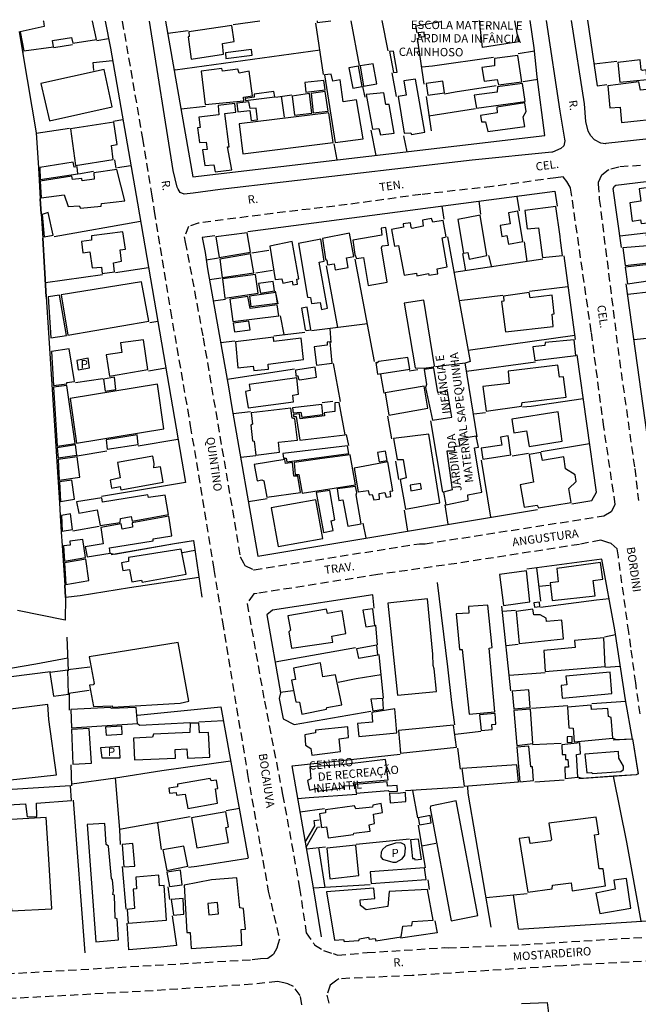
# Model space of a CAD drawing. Extents: x 180707 to 181616, y 1676161 to 1677051.
# Drawn here: x 180894 to 181080, y 1676754 to 1677051 of the extents above; entities that cross this region are included whole.
import ezdxf
from ezdxf.enums import TextEntityAlignment as Align

# ---------------------------------------------------------------- set-up
doc = ezdxf.new("R2010")
doc.units = 0
doc.header["$LTSCALE"] = 10
doc.header["$MEASUREMENT"] = 0
doc.linetypes.add('DASHED2', pattern=[0.375, 0.25, -0.125])
for name, color, linetype in [('T-MFIO-EXI', 7, 'DASHED2'), ('V-AREA_VERDE', 3, 'CONTINUOUS'), ('V-EDIFICACAO', 2, 'CONTINUOUS'), ('V-EDIFICACAO_IDENTIFICADA', 6, 'CONTINUOUS'), ('V-LOTE', 231, 'CONTINUOUS'), ('V-NOME_DOS_LOGRADOUROS', 2, 'CONTINUOUS'), ('V-QUADRA', 6, 'CONTINUOUS')]:
    doc.layers.add(name, color=color, linetype=linetype)
doc.styles.get("Standard").update_dxf_attribs({"font": 'romans.shx'})

msp = doc.modelspace()

# ---------------------------------------------------------------- linework, layer by layer
at = {"layer": 'T-MFIO-EXI'}
for points in [[(180924.87, 1677050.43), (180930.99, 1677015.07), (180933.69, 1676998.39), (180934.54, 1676993.2), (180936.31, 1676982.25), (180939.4, 1676963.21), (180945.38, 1676928.59), (180952.48, 1676885.35), (180955.08, 1676869.52), (180962.62, 1676823.61), (180968.88, 1676788.5), (180972.22, 1676774.04), (180971.76, 1676772.42), (180971.45, 1676771.33), (180970.41, 1676769.45), (180970.2, 1676769.29), (180968.74, 1676768.2), (180966.52, 1676768.13), (180963.53, 1676767.71), (180886.72, 1676763.29)], [(181081.03, 1677007), (181074.49, 1677006.51), (181071.48, 1677005.66), (181071.29, 1677005.61), (181069.28, 1677004.08), (181068.23, 1677001.86), (181068.26, 1677001.43), (181068.58, 1676996.85), (181074.64, 1676948.39), (181079.24, 1676915.71), (181080.39, 1676906.09)], [(181080.85, 1676841.83), (181079.56, 1676851.16), (181078.08, 1676861.93), (181077.46, 1676866.42), (181074.33, 1676889.13), (181074, 1676891.52), (181072.13, 1676893.14), (181071.19, 1676893.44), (181069.01, 1676894.13), (181062.66, 1676892.89), (181025.66, 1676887.16), (181001.86, 1676883.8), (180965.5, 1676878.1), (180964.48, 1676877.94), (180962.48, 1676875.08), (180963.18, 1676871.16), (180967.72, 1676845.69), (180967.72, 1676845.69), (180973.2, 1676817.54), (180978.31, 1676789.39), (180980.3, 1676775.94), (180982.54, 1676772.7), (180982.8, 1676772.33), (180985.54, 1676770.58), (180988.38, 1676769.66), (180989.77, 1676769.21), (180998.62, 1676769.96), (181022.05, 1676771.45), (181023.04, 1676771.35), (181045.22, 1676772.34), (181087.52, 1676774.93)], [(181096.88, 1676729.05), (181091.98, 1676765.01), (181091.86, 1676765.29), (181091.25, 1676766.72), (181088.84, 1676767.68), (181088.8, 1676767.7), (181057.72, 1676765.99), (181012.19, 1676763.05), (180990.16, 1676762.07), (180989.56, 1676761.63), (180987.47, 1676760.11), (180986.49, 1676757.18), (180987.31, 1676753.94)], [(180979, 1676754.25), (180978.51, 1676757.04), (180976.45, 1676759.71), (180974.76, 1676760.55), (180973.59, 1676760.82), (180971.6, 1676761.28), (180964.08, 1676760.43), (180930.36, 1676758.25), (180881.96, 1676755.59), (180857.95, 1676753.89)]]:
    msp.add_lwpolyline(points, dxfattribs=at)
msp.add_lwpolyline([(180960.44, 1676889.15), (180961.42, 1676887.28), (180961.83, 1676886.49), (180964.37, 1676885.22), (180964.57, 1676885.25), (181014.44, 1676893.07), (181016.08, 1676893.07), (181069.83, 1676901.44), (181069.95, 1676901.51), (181072.24, 1676902.83), (181073.38, 1676904.86), (181073.38, 1676904.88), (181069.96, 1676928.17), (181066.16, 1676956.93), (181059.94, 1677000.13), (181059.78, 1677000.42), (181058.8, 1677002.16), (181057.66, 1677003.55), (181055.45, 1677003.25), (181036.37, 1677000.64), (181014.82, 1676998.23), (180992.64, 1676995.19), (180970.2, 1676992.53), (180948, 1676989.65), (180947.76, 1676989.62), (180944.84, 1676988.61), (180943.58, 1676985.44), (180943.86, 1676983.93), (180949.28, 1676955.03), (180960.44, 1676889.15)], close=True, dxfattribs=at)
at = {"layer": 'V-AREA_VERDE'}
msp.add_lwpolyline([(180893.8, 1677047.27), (180894.91, 1677040.56), (180898.97, 1677016.76), (180899.61, 1677006.26), (180900.2, 1676996.97), (180900.41, 1676992.44), (180900.98, 1676985.08), (180901.95, 1676967.43), (180906.02, 1676905.35), (180906.19, 1676901.58), (180906.46, 1676896.53), (180906.81, 1676892.56), (180907.57, 1676880.61), (180907.78, 1676876.84), (180907.734, 1676870.109), (180893.345, 1676872.925)], dxfattribs=at)
at = {"layer": 'V-EDIFICACAO'}
for points in [[(180901.09, 1677050.52), (180901.11, 1677050.39), (180901.34, 1677048.8), (180894.17, 1677047.21), (180895.24, 1677041.48), (180904.21, 1677042.69), (180903.85, 1677044.57), (180909.58, 1677045.52), (180910.03, 1677043.79), (180917.13, 1677044.93), (180915.89, 1677050.41), (180915.87, 1677050.52)], [(180944.94, 1677047.21), (180945.05, 1677045.82), (180944.72, 1677045.74), (180945.6, 1677038.97), (180955.35, 1677040.48), (180955.05, 1677043.68), (180958.55, 1677044.27), (180957.92, 1677049.09), (180944.94, 1677047.21)], [(180983.56, 1677050.52), (180983.63, 1677049.99), (180987.72, 1677050.56)]]:
    msp.add_lwpolyline(points, dxfattribs=at)
for points in [[(181014.02, 1677046.88), (181014.21, 1677045.6), (181015.97, 1677045.82), (181015.79, 1677047.1), (181014.02, 1677046.88)], [(180956.01, 1677040.89), (180956.12, 1677039.16), (180963.99, 1677040.22), (180963.77, 1677041.92), (180956.01, 1677040.89)], [(181006.63, 1677041.44), (181005.38, 1677041.25), (181006.59, 1677034.96), (181007.69, 1677035.11), (181006.63, 1677041.44)], [(181037.01, 1677039.19), (181037.05, 1677037.02), (181033.15, 1677036.47), (181033.89, 1677032.39), (181037.86, 1677032.87), (181038.23, 1677031.21), (181045.25, 1677032.17), (181044.04, 1677040.04), (181037.01, 1677039.19)], [(180996, 1677036.88), (180993.13, 1677036.4), (180994.3, 1677030.26), (180997.1, 1677030.73), (180996, 1677036.88)], [(180996.51, 1677036.95), (180997.58, 1677030.88), (181001.59, 1677031.51), (181000.48, 1677037.58), (180996.51, 1677036.95)], [(181074.13, 1677037.94), (181074.76, 1677032.02), (181083, 1677032.9), (181082.7, 1677035.77), (181081.6, 1677035.55), (181081.19, 1677035.77), (181080.86, 1677038.79), (181074.13, 1677037.94)], [(180900.39, 1677031.65), (180903, 1677020.4), (180921.83, 1677024.59), (180919.41, 1677035.88), (180900.39, 1677031.65)], [(180948.61, 1677035.33), (180949.9, 1677025.33), (180961.49, 1677026.47), (180961.38, 1677027.57), (180964.1, 1677027.9), (180963.11, 1677035.33), (180960.13, 1677034.78), (180959.69, 1677035.96), (180955.05, 1677035.33), (180954.87, 1677036.14), (180948.61, 1677035.33)], [(180991.47, 1677026.17), (180990.48, 1677032.79), (180988.31, 1677032.35), (180987.76, 1677034.49), (180985.81, 1677034.23), (180989.01, 1677013.92), (180997.43, 1677014.95), (180995.48, 1677026.72), (180991.47, 1677026.17)], [(181084.98, 1677032.65), (181085.28, 1677030.11), (181080.97, 1677029.63), (181080.46, 1677032.13), (181071.11, 1677030.95), (181071.74, 1677024.3), (181074.83, 1677024.55), (181075.31, 1677019.88), (181088.4, 1677021.32), (181088.74, 1677021.02), (181089.03, 1677019.11), (181097.75, 1677020.03), (181097.01, 1677024.81), (181098.19, 1677024.96), (181098.12, 1677026.06), (181097.53, 1677026.39), (181097.42, 1677027.53), (181096.57, 1677027.53), (181096.24, 1677030.66), (181091.38, 1677030.18), (181090.94, 1677033.27), (181084.98, 1677032.65)], [(180979.88, 1677031.91), (180980.18, 1677029), (180985.99, 1677029.7), (180985.59, 1677032.54), (180979.88, 1677031.91)], [(181009.68, 1677032.5), (181010.38, 1677028.16), (181007.95, 1677027.79), (181009.75, 1677016.68), (181011.85, 1677016.79), (181012, 1677016.31), (181016.01, 1677017.05), (181013.25, 1677032.94), (181009.68, 1677032.5)], [(181016.45, 1677031.62), (181016.93, 1677028.16), (181021.93, 1677028.86), (181021.45, 1677032.32), (181016.45, 1677031.62)], [(181037.9, 1677030.7), (181037.79, 1677029.04), (181030.87, 1677028.12), (181031.61, 1677024.26), (181046.21, 1677026.28), (181045.4, 1677031.69), (181037.9, 1677030.7)], [(180964.62, 1677028.49), (180964.62, 1677027.53), (180961.89, 1677027.17), (180961.97, 1677026.58), (180970.8, 1677027.64), (180970.54, 1677029.23), (180964.62, 1677028.49)], [(180976.09, 1677027.83), (180976.79, 1677022.09), (180981.94, 1677022.71), (180981.28, 1677028.64), (180976.09, 1677027.83)], [(180981.8, 1677028.67), (180982.42, 1677022.79), (180986.95, 1677023.34), (180986.03, 1677029.23), (180981.8, 1677028.67)], [(180998.39, 1677028.31), (181000.26, 1677017.86), (181002.21, 1677018.08), (181002.65, 1677016.17), (181006.81, 1677016.75), (181005.27, 1677025.33), (181004.24, 1677025.29), (181003.65, 1677028.89), (180998.39, 1677028.31)], [(180953.8, 1677025.03), (180954.02, 1677022.2), (180947.99, 1677021.5), (180948.39, 1677018.41), (180947.51, 1677018.26), (180948.17, 1677013.89), (180950.2, 1677013.96), (180950.49, 1677011.79), (180949.02, 1677011.64), (180949.76, 1677006.93), (180952.44, 1677007.15), (180952.85, 1677005.02), (180957.92, 1677005.68), (180956.56, 1677012.56), (180957.08, 1677012.63), (180955.79, 1677022.6), (180959.14, 1677023.05), (180958.8, 1677025.66), (180953.8, 1677025.03)], [(180959.36, 1677025.69), (180959.65, 1677023.12), (180963.33, 1677023.56), (180963.73, 1677020.47), (180965.65, 1677020.69), (180965.24, 1677024.26), (180963.37, 1677024.08), (180963.04, 1677026.17), (180959.36, 1677025.69)], [(181037.71, 1677024.55), (181037.86, 1677022.79), (181032.78, 1677022.05), (181033.08, 1677020.07), (181034.33, 1677020.14), (181034.99, 1677017.16), (181046.14, 1677018.74), (181045.66, 1677021.61), (181046.5, 1677023.27), (181046.14, 1677025.84), (181037.71, 1677024.55)], [(180960.06, 1677019.51), (180961.16, 1677010.46), (180988.46, 1677013.85), (180987.09, 1677022.86), (180960.06, 1677019.51)], [(180909.25, 1677017.97), (180910.8, 1677007.01), (180922.13, 1677008.81), (180921.61, 1677013), (180923.38, 1677013.3), (180922.39, 1677019.99), (180909.25, 1677017.97)], [(180900.02, 1677006.34), (180900.2, 1677002.74), (180911.53, 1677004.47), (180911.31, 1677006.53), (180910.36, 1677006.45), (180910.1, 1677007.96), (180900.02, 1677006.34)], [(180916.35, 1677004.73), (180916.43, 1677002.85), (180912.82, 1677002.33), (180912.67, 1677003.07), (180909.92, 1677002.74), (180909.66, 1677003.73), (180900.2, 1677002.26), (180900.5, 1676997.22), (180907.41, 1676998.14), (180908.59, 1676994.57), (180911.86, 1676994.83), (180912.27, 1676994.13), (180918.49, 1676994.68), (180918.6, 1676995.53), (180925.66, 1676996.34), (180923.27, 1677005.76), (180916.35, 1677004.73)], [(181080.57, 1676999.98), (181081.05, 1676996.23), (181077.74, 1676995.68), (181078.51, 1676990.23), (181080.94, 1676990.6), (181081.19, 1676989.53), (181088.48, 1676990.16), (181088.37, 1676991.7), (181089.58, 1676991.89), (181089.18, 1676995.16), (181087.85, 1676994.98), (181087.78, 1676995.53), (181086.31, 1676995.42), (181085.57, 1677000.61), (181080.57, 1676999.98)], [(181056.92, 1676984.36), (181056.74, 1676985.63), (181055.52, 1676994.65), (181046.14, 1676993.4), (181046.84, 1676987.91), (181050.26, 1676988.21), (181051.51, 1676979.23), (181057.47, 1676979.82), (181057.01, 1676983.63)], [(180902.59, 1676992.77), (180900.79, 1676992.18), (180901.31, 1676985.45), (180904.03, 1676985.96), (180902.59, 1676992.77)], [(181025.94, 1676990.75), (181027.63, 1676980.59), (181028.99, 1676980.81), (181029.36, 1676978.72), (181034.66, 1676979.89), (181032.71, 1676992), (181025.94, 1676990.75)], [(181041.21, 1676992.73), (181041.69, 1676989.42), (181038.71, 1676988.87), (181039.26, 1676985.6), (181040.77, 1676985.85), (181041.24, 1676983.28), (181045.55, 1676984.05), (181044.04, 1676993.17), (181041.21, 1676992.73)], [(181018.03, 1676991), (181015.35, 1676990.53), (181015.53, 1676988.65), (181012.22, 1676988.02), (181011.92, 1676988.28), (181011.7, 1676989.72), (181009.5, 1676989.39), (181009.57, 1676988.36), (181005.97, 1676987.73), (181006.89, 1676982.69), (181008.06, 1676982.84), (181009.75, 1676973.9), (181013.47, 1676974.56), (181013.65, 1676973.71), (181017.15, 1676974.49), (181017.22, 1676973.93), (181019.91, 1676974.38), (181019.72, 1676975.85), (181022.78, 1676976.47), (181021.27, 1676985.19), (181022.48, 1676985.45), (181021.53, 1676990.45), (181018.4, 1676989.86), (181018.03, 1676991)], [(180915.58, 1676985.78), (180915.62, 1676984.53), (180912.56, 1676984.09), (180913.04, 1676980.67), (180915.14, 1676980.92), (180915.8, 1676976.14), (180918.6, 1676976.4), (180918.85, 1676974.49), (180922.57, 1676974.96), (180922.2, 1676977.69), (180924.67, 1676978.13), (180924.26, 1676981.62), (180925.81, 1676981.81), (180925.07, 1676986.99), (180915.58, 1676985.78)], [(180953.1, 1676985.52), (180954.06, 1676979.23), (180963.48, 1676980.89), (180962.48, 1676986.74), (180953.1, 1676985.52)], [(180985.18, 1676984.97), (180986.1, 1676978.72), (180986.51, 1676978.5), (180986.69, 1676977.02), (180988.75, 1676977.32), (180989.01, 1676975.55), (180992.91, 1676976.25), (180992.39, 1676979.12), (180994.64, 1676979.56), (180993.38, 1676986.59), (180985.18, 1676984.97)], [(180994.38, 1676984.46), (180994.97, 1676980.12), (180995.48, 1676978.97), (180997.54, 1676979.31), (180998.94, 1676970.84), (181004.64, 1676971.8), (181003.02, 1676982.18), (181003.17, 1676982.73), (181005.05, 1676983.02), (181004.31, 1676988.28), (181002.91, 1676988.1), (181003.06, 1676986), (180994.38, 1676984.46)], [(181082.74, 1676986.22), (181083.14, 1676982.76), (181075.68, 1676982.18), (181076.34, 1676976.84), (181088.59, 1676978.24), (181088.59, 1676979.75), (181096.09, 1676980.67), (181095.36, 1676986.37), (181087.85, 1676985.41), (181087.6, 1676986.74), (181082.74, 1676986.22)], [(180976.06, 1676984.09), (180969.33, 1676982.65), (180970.94, 1676972.68), (180972.97, 1676972.87), (180973.23, 1676971.51), (180976.02, 1676972.1), (180976.24, 1676971.07), (180977.71, 1676971.25), (180977.42, 1676972.72), (180978.04, 1676972.87), (180976.06, 1676984.09)], [(180977.93, 1676983.5), (180980.69, 1676967.28), (180981.54, 1676967.2), (180981.91, 1676965.4), (180984.45, 1676965.73), (180984.85, 1676963.6), (180986.69, 1676964), (180984.22, 1676977.83), (180985.7, 1676978.17), (180984.67, 1676984.82), (180977.93, 1676983.5)], [(180954.24, 1676978.79), (180954.94, 1676973.27), (180964.51, 1676974.67), (180963.55, 1676980.41), (180954.24, 1676978.79)], [(181076.41, 1676976.33), (181077.07, 1676971.36), (181083.92, 1676972.32), (181084.47, 1676969.41), (181089.62, 1676969.93), (181089.55, 1676971.36), (181094.47, 1676972.06), (181093.81, 1676976.73), (181093.52, 1676976.95), (181089.03, 1676976.44), (181088.77, 1676977.8), (181076.41, 1676976.33)], [(180955.09, 1676972.83), (180955.83, 1676967.02), (180965.79, 1676968.49), (180965.02, 1676974.16), (180955.09, 1676972.83)], [(180906.49, 1676968.05), (180908.52, 1676955.87), (180932.91, 1676960.07), (180930.7, 1676971.95), (180906.49, 1676968.05)], [(180965.94, 1676971.4), (180966.49, 1676968.56), (180970.72, 1676969.19), (180970.32, 1676972.02), (180965.94, 1676971.4)], [(180963.26, 1676967.64), (180963.62, 1676964.55), (180971.64, 1676965.55), (180971.13, 1676968.75), (180963.26, 1676967.64)], [(181039.7, 1676967.61), (181039.81, 1676966.1), (181039.11, 1676966.03), (181040.29, 1676956.87), (181054.71, 1676958.45), (181054.41, 1676962.24), (181054.97, 1676962.35), (181054.41, 1676967.9), (181047.76, 1676967.09), (181047.46, 1676968.71), (181039.7, 1676967.61)], [(180902.52, 1676967.39), (180903.33, 1676955.03), (180908.04, 1676955.8), (180905.98, 1676967.94), (180902.52, 1676967.39)], [(180962.67, 1676967.53), (180957.26, 1676966.76), (180958.18, 1676959.96), (180972.05, 1676961.72), (180971.53, 1676965.03), (180963.37, 1676963.89), (180962.67, 1676967.53)], [(181009.75, 1676965.51), (181013.1, 1676946.05), (181015.71, 1676945.9), (181018.62, 1676946.34), (181018.95, 1676946.68), (181015.68, 1676966.43), (181009.75, 1676965.51)], [(180978.85, 1676963.97), (180979.96, 1676957.56), (180980.29, 1676957.27), (180981.69, 1676957.49), (180980.55, 1676964.26), (180978.85, 1676963.97)], [(180958.25, 1676959.51), (180958.66, 1676956.87), (180963.37, 1676957.45), (180963, 1676960.1), (180958.25, 1676959.51)], [(180924.37, 1676953.52), (180924.78, 1676950.65), (180920.03, 1676949.95), (180921.02, 1676943.55), (180932.61, 1676945.54), (180931.25, 1676954.51), (180924.37, 1676953.52)], [(180970.5, 1676954), (180970.43, 1676955.28), (180959.03, 1676953.89), (180959.65, 1676946.09), (180964.36, 1676946.57), (180964.51, 1676945.24), (180968.92, 1676945.68), (180968.88, 1676947.12), (180979.44, 1676948.59), (180978.74, 1676954.99), (180970.5, 1676954)], [(180982.72, 1676952.38), (180983.38, 1676946.86), (180988.12, 1676947.45), (180987.54, 1676953.85), (180986.62, 1676953.74), (180986.62, 1676952.89), (180982.72, 1676952.38)], [(181052.28, 1676953.63), (181052.21, 1676952.78), (181048.6, 1676952.38), (181049.19, 1676948.22), (181061.48, 1676949.73), (181061, 1676954.47), (181052.28, 1676953.63)], [(180903.59, 1676950.91), (180904.21, 1676940.72), (180908.14, 1676941.24), (180908.19, 1676941.64), (180910.54, 1676941.97), (180908.92, 1676951.72), (180903.59, 1676950.91)], [(180911.21, 1676948.22), (180911.57, 1676945.42), (180915.03, 1676946.07), (180914.64, 1676948.96), (180911.21, 1676948.22)], [(181002.14, 1676947.96), (181001.59, 1676947.49), (181001.22, 1676947.63), (181001.77, 1676944.17), (181011.48, 1676945.61), (181010.86, 1676949.18), (181002.14, 1676947.96)], [(180977.05, 1676945.35), (180977.2, 1676943.62), (180977.79, 1676943.66), (180977.93, 1676942.67), (180978.41, 1676942.45), (180983.42, 1676943.22), (180983.01, 1676946.2), (180977.05, 1676945.35)], [(181019.91, 1676938.62), (181018.69, 1676945.9), (181015.79, 1676945.5), (181016.52, 1676941.01), (181016.27, 1676940.09), (181018.29, 1676930.31), (181024.17, 1676931.23), (181022.89, 1676938.99), (181019.91, 1676938.62)], [(181041.1, 1676945.02), (181041.39, 1676941.34), (181033.48, 1676940.42), (181034.51, 1676932.99), (181045.14, 1676934.54), (181045.33, 1676935.64), (181058.64, 1676937.18), (181057.83, 1676943.33), (181056.55, 1676943.22), (181056.07, 1676946.86), (181041.1, 1676945.02)], [(180919.26, 1676942.59), (180919.74, 1676939.06), (180922.94, 1676939.54), (180922.5, 1676943.22), (180919.26, 1676942.59)], [(180963.11, 1676941.05), (180963.4, 1676939.21), (180962.04, 1676938.95), (180962.78, 1676933.98), (180976.46, 1676935.79), (180976.24, 1676937.85), (180977.97, 1676938.1), (180977.42, 1676943), (180963.11, 1676941.05)], [(180904.21, 1676940.2), (180905.32, 1676922.43), (180910.65, 1676923.28), (180908.22, 1676940.75), (180904.21, 1676940.2)], [(180909.22, 1676936.82), (180911.13, 1676923.39), (180937.36, 1676927.69), (180935.52, 1676941.16), (180909.22, 1676936.82)], [(181004.05, 1676938.51), (181005.19, 1676931.81), (181016.93, 1676933.87), (181015.82, 1676940.5), (181004.05, 1676938.51)], [(180978.52, 1676930.71), (180978.27, 1676932.22), (180976.43, 1676931.96), (180976.5, 1676931.34), (180977.27, 1676931.37), (180978.34, 1676924.31), (180992.06, 1676925.89), (180990.26, 1676935.64), (180988.9, 1676935.46), (180988.93, 1676932.88), (180985.7, 1676932.51), (180985.77, 1676931.59), (180978.52, 1676930.71)], [(180963.7, 1676932.51), (180964.1, 1676929.05), (180963.59, 1676928.8), (180964.14, 1676924.02), (180964.58, 1676923.98), (180965.13, 1676919.78), (180972.23, 1676920.63), (180971.94, 1676923.68), (180977.68, 1676924.24), (180976.83, 1676930.64), (180976.09, 1676930.86), (180975.65, 1676933.87), (180963.7, 1676932.51)], [(180976.21, 1676933.95), (180976.32, 1676932.51), (180978.71, 1676932.73), (180978.93, 1676931.23), (180985.25, 1676931.96), (180984.96, 1676934.98), (180976.21, 1676933.95)], [(181042.27, 1676930.56), (181042.83, 1676926.48), (181046.61, 1676927.03), (181047.42, 1676922.4), (181057.43, 1676923.98), (181056.14, 1676932.81), (181042.27, 1676930.56)], [(180920.03, 1676924.35), (180920.36, 1676921.59), (180929.71, 1676922.99), (180929.34, 1676925.85), (180920.03, 1676924.35)], [(181006.59, 1676924.79), (181007.69, 1676918.39), (181009.53, 1676918.46), (181010.38, 1676912.91), (181008.58, 1676912.43), (181010.2, 1676903.45), (181020.53, 1676905.4), (181017.26, 1676926.08), (181006.59, 1676924.79)], [(181033.04, 1676921.84), (181033.52, 1676918.5), (181041.94, 1676919.86), (181041.17, 1676925.6), (181038.85, 1676925.19), (181039.18, 1676922.73), (181033.04, 1676921.84)], [(180905.32, 1676921.96), (180905.54, 1676918.94), (180911.17, 1676919.78), (180910.76, 1676922.84), (180905.32, 1676921.96)], [(180973.23, 1676920.26), (180973.41, 1676918.83), (180974.26, 1676918.87), (180974.44, 1676917.76), (180993.13, 1676920.23), (180992.76, 1676922.58), (180973.23, 1676920.26)], [(181001.81, 1676920.52), (181002.29, 1676917.69), (181004.68, 1676918.13), (181004.2, 1676920.96), (181001.81, 1676920.52)], [(180905.54, 1676918.46), (180905.91, 1676912.24), (180912.12, 1676913.13), (180911.31, 1676919.2), (180905.54, 1676918.46)], [(180923.45, 1676917.58), (180924.26, 1676912.87), (180921.25, 1676912.21), (180921.61, 1676909.85), (180924.26, 1676910.33), (180924.41, 1676909.3), (180937.21, 1676911.58), (180936.4, 1676916.25), (180934.42, 1676915.96), (180934.49, 1676917.21), (180934.05, 1676919.42), (180923.45, 1676917.58)], [(180964.65, 1676916.92), (180965.54, 1676912.06), (180966.93, 1676912.28), (180967.56, 1676912.06), (180968.44, 1676907.09), (180978.6, 1676908.53), (180977.79, 1676913.38), (180976.61, 1676913.42), (180976.13, 1676917.5), (180974.03, 1676917.28), (180973.85, 1676918.39), (180964.65, 1676916.92)], [(180985.07, 1676918.72), (180976.65, 1676917.58), (180977.01, 1676913.9), (180978.12, 1676913.94), (180979.07, 1676908.34), (180995.11, 1676910.85), (180993.49, 1676919.86), (180985.07, 1676918.72)], [(180994.75, 1676915.81), (180995.92, 1676908.71), (180998.94, 1676909.12), (180999.27, 1676907.83), (181000.19, 1676907.9), (181000.63, 1676906.25), (181002.32, 1676906.54), (181002.29, 1676908.23), (181004.02, 1676908.49), (181004.35, 1676907.09), (181005.78, 1676907.31), (181005.6, 1676908.9), (181006.37, 1676909.01), (181004.83, 1676917.69), (180994.75, 1676915.81)], [(181051.47, 1676918.17), (181050.99, 1676920.52), (181047.46, 1676919.97), (181048.75, 1676911.58), (181044.78, 1676910.85), (181045.99, 1676904.04), (181049.82, 1676904.7), (181050.26, 1676903.89), (181060.15, 1676905.47), (181059.42, 1676909.71), (181061.59, 1676911.77), (181061.29, 1676913.83), (181058.35, 1676915.66), (181057.87, 1676919.23), (181051.47, 1676918.17)], [(180905.94, 1676911.69), (180906.31, 1676905.77), (180910.47, 1676906.47), (180909.73, 1676912.24), (180905.94, 1676911.69)], [(180983.34, 1676908.49), (180985.48, 1676896.46), (180988.38, 1676897.09), (180987.83, 1676899.99), (180988.93, 1676900.32), (180987.39, 1676909.08), (180983.34, 1676908.49)], [(180989.6, 1676909.63), (180990.15, 1676906.1), (180991.36, 1676906.25), (180992.83, 1676898.34), (180996.88, 1676899.07), (180995.33, 1676907.83), (180995.52, 1676908.53), (180995.19, 1676910.33), (180989.6, 1676909.63)], [(181011.56, 1676910.66), (181011.78, 1676909.01), (181014.98, 1676909.59), (181014.72, 1676911.21), (181011.56, 1676910.66)], [(180918.96, 1676905.55), (180918.71, 1676906.87), (180911.13, 1676905.66), (180911.79, 1676902.31), (180917.31, 1676903.3), (180918.27, 1676898.52), (180924.26, 1676899.48), (180924.37, 1676900.69), (180927.54, 1676901.24), (180927.87, 1676899.85), (180938.79, 1676901.87), (180937.84, 1676907.68), (180932.83, 1676906.95), (180932.58, 1676907.79), (180918.96, 1676905.55)], [(180969.73, 1676903.93), (180971.83, 1676892.27), (180985.25, 1676894.66), (180983.16, 1676906.28), (180969.73, 1676903.93)], [(180906.57, 1676901.58), (180906.83, 1676896.83), (180909.88, 1676897.34), (180909.25, 1676902.05), (180906.57, 1676901.58)], [(180921.25, 1676890.28), (180921.02, 1676891.79), (180934.16, 1676893.92), (180934.23, 1676894.51), (180939.86, 1676895.47), (180938.9, 1676901.35), (180927.83, 1676899.37), (180927.98, 1676898.04), (180924.85, 1676897.42), (180924.59, 1676899.04), (180918.38, 1676898.01), (180919.15, 1676893.08), (180913.74, 1676892.19), (180914.29, 1676889.1)], [(180909.14, 1676893.85), (180909.18, 1676892.67), (180907.16, 1676892.45), (180907.45, 1676887.82), (180913.78, 1676888.96), (180912.97, 1676894.37), (180909.14, 1676893.85)], [(180926.73, 1676888.96), (180926.8, 1676887.74), (180924.7, 1676887.3), (180925.07, 1676885.06), (180927.09, 1676885.28), (180927.76, 1676881.56), (180930.71, 1676882.06), (180930.92, 1676881.53), (180944.16, 1676883.92), (180942.62, 1676891.42), (180926.73, 1676888.96)], [(180907.45, 1676887.34), (180907.86, 1676880.83), (180914.77, 1676882.04), (180913.89, 1676888.44), (180907.45, 1676887.34)], [(181055.74, 1676885.65), (181056.14, 1676881.6), (181053.75, 1676881.27), (181054.34, 1676875.97), (181067.36, 1676877.37), (181066.7, 1676881.97), (181069.61, 1676882.45), (181068.94, 1676887.41), (181055.74, 1676885.65)], [(181038.49, 1676883.81), (181039.74, 1676874.43), (181047.64, 1676875.6), (181046.61, 1676884.87), (181038.49, 1676883.81)], [(181004.83, 1676875.2), (181007.8, 1676847.43), (181019.5, 1676848.6), (181018.84, 1676855.44), (181018.51, 1676856.4), (181018.44, 1676859.79), (181016.78, 1676876.45), (181004.83, 1676875.2)], [(180974.73, 1676871.34), (180975.54, 1676867.07), (180975.03, 1676866.59), (180975.87, 1676861.62), (180988.34, 1676863.43), (180988.01, 1676865.23), (180992.24, 1676866), (180991.14, 1676872.84), (180986.69, 1676872.07), (180986.39, 1676873.36), (180974.73, 1676871.34)], [(180997.39, 1676873.03), (180998.28, 1676868.06), (181000.93, 1676868.5), (181000.37, 1676873.43), (180997.39, 1676873.03)], [(181029.14, 1676874.13), (181029.29, 1676872.18), (181025.43, 1676871.93), (181026.46, 1676861.18), (181027.3, 1676861.22), (181029.4, 1676841.72), (181037.12, 1676842.42), (181035.36, 1676861.66), (181036.35, 1676861.85), (181035.03, 1676874.61), (181029.14, 1676874.13)], [(181050.74, 1676871.67), (181048.86, 1676871.67), (181048.56, 1676873.36), (181043.56, 1676872.66), (181044.41, 1676863.02), (181057.83, 1676864.46), (181057.28, 1676870.05), (181052.72, 1676869.64), (181052.54, 1676870.64), (181050.74, 1676871.67)], [(181048.86, 1676875.27), (181049.01, 1676873.99), (181050.62, 1676874.17), (181050.55, 1676875.49), (181048.86, 1676875.27)], [(181051.88, 1676860.96), (181052.32, 1676854.64), (181070.38, 1676856.14), (181069.94, 1676864.71), (181061.11, 1676863.91), (181061.33, 1676861.81), (181051.88, 1676860.96)], [(180914.92, 1676859.05), (180916.39, 1676850.96), (180916.13, 1676850.63), (180915.03, 1676850.48), (180916.17, 1676844.04), (180921.87, 1676844.3), (180921.94, 1676843.86), (180942.36, 1676845.07), (180944.97, 1676845.62), (180941.7, 1676863.32), (180914.92, 1676859.05)], [(180995.48, 1676861.44), (180996.03, 1676858.57), (181001.85, 1676859.6), (181001.59, 1676862.51), (180995.48, 1676861.44)], [(180985.33, 1676852.98), (180984.63, 1676857.17), (180976.43, 1676855.63), (180977.05, 1676852.21), (180975.91, 1676852.02), (180977.12, 1676845.51), (180978.27, 1676845.37), (180979, 1676841.8), (180986.36, 1676843.23), (180986.47, 1676843.75), (180991.03, 1676844.59), (180989.15, 1676853.64), (180985.33, 1676852.98)], [(181058.46, 1676853.16), (181058.83, 1676850.59), (181057.06, 1676850.4), (181057.43, 1676846.54), (181072.4, 1676847.94), (181071.81, 1676854.38), (181058.46, 1676853.16)], [(180999.71, 1676846.28), (181000.34, 1676842.75), (181003.54, 1676843.27), (181003.35, 1676846.47), (180999.71, 1676846.28)], [(181042.35, 1676848.64), (181042.79, 1676843.34), (181047.79, 1676843.75), (181047.35, 1676849.08), (181042.35, 1676848.64)], [(180909.4, 1676843.16), (180909.55, 1676837.6), (180929.45, 1676838.96), (180929.08, 1676843.78), (180921.54, 1676843.42), (180921.47, 1676843.78), (180909.4, 1676843.16)], [(181072.62, 1676834.48), (181072.14, 1676840.73), (181071.37, 1676841.06), (181071.15, 1676843.45), (181066.26, 1676843.19), (181066.08, 1676844.45), (181058.98, 1676843.89), (181059.38, 1676837.6), (181060.67, 1676837.57), (181060.96, 1676833.45)], [(181000.01, 1676842.27), (181000.23, 1676839.37), (180995.78, 1676838.93), (180996.18, 1676835.06), (181007.62, 1676836.17), (181006.96, 1676843.34), (181000.01, 1676842.27)], [(181032.45, 1676841.54), (181032.97, 1676836.87), (181036.28, 1676837.16), (181036.2, 1676838.6), (181037.46, 1676838.78), (181037.2, 1676841.94), (181032.45, 1676841.54)], [(181042.79, 1676842.83), (181043.71, 1676832.31), (181048.53, 1676832.89), (181047.83, 1676843.27), (181042.79, 1676842.83)], [(180919.88, 1676837.82), (180920.07, 1676835.43), (180924.81, 1676835.76), (180924.74, 1676838.12), (180919.88, 1676837.82)], [(180933.97, 1676834.81), (180928.31, 1676834.48), (180928.6, 1676827.96), (180940.89, 1676828.52), (180940.82, 1676831.13), (180944.38, 1676831.31), (180944.53, 1676828.52), (180951.23, 1676828.85), (180950.86, 1676836.28), (180948.14, 1676836.09), (180947.92, 1676839.04), (180945.38, 1676839), (180945.23, 1676836.24), (180934.3, 1676835.73), (180933.97, 1676834.81)], [(180983.05, 1676836.94), (180983.05, 1676836.09), (180979.92, 1676835.58), (180980.03, 1676832.45), (180981.72, 1676831.39), (180981.98, 1676829.4), (180990.66, 1676830.47), (180990.18, 1676834.33), (180993.05, 1676834.73), (180992.87, 1676837.9), (180983.05, 1676836.94)], [(181008.06, 1676836.79), (181008.69, 1676830.06), (181025.57, 1676831.83), (181024.65, 1676838.41), (181008.06, 1676836.79)], [(180909.58, 1676837.12), (180909.95, 1676826.68), (180915.65, 1676827.05), (180914.92, 1676837.46), (180909.58, 1676837.12)], [(181058.86, 1676834.95), (181058.94, 1676833.26), (181060.45, 1676833.37), (181060.37, 1676835.03), (181058.86, 1676834.95)], [(180918.73, 1676828.57), (180924.22, 1676828.56), (180924.03, 1676831.99), (180918.32, 1676831.57), (180918.73, 1676828.57)], [(181043.71, 1676831.83), (181044.63, 1676821.42), (181048.79, 1676821.78), (181048.42, 1676825.9), (181047.98, 1676825.94), (181047.39, 1676832.12), (181043.71, 1676831.83)], [(181062.14, 1676822.74), (181061.7, 1676829.62), (181062.95, 1676829.84), (181062.73, 1676833.08), (181057.25, 1676832.53), (181057.39, 1676829.62), (181058.39, 1676829.66), (181058.42, 1676828.11), (181059.12, 1676828.11), (181059.27, 1676825.83), (181058.2, 1676825.76), (181058.28, 1676822.41)], [(181064.27, 1676829.73), (181064.82, 1676824.07), (181066.19, 1676824.18), (181066.48, 1676823.84), (181075.09, 1676824.51), (181075.9, 1676825.1), (181075.9, 1676826.09), (181074.46, 1676828.48), (181074.35, 1676830.47), (181064.27, 1676829.73)], [(181027.15, 1676825.39), (181027.89, 1676820.06), (181044.22, 1676821.38), (181043.75, 1676826.53), (181027.15, 1676825.39)], [(180881.99, 1676818.44), (180881.96, 1676813.91), (180895.72, 1676814.8), (180896.19, 1676810.82), (180899.17, 1676810.93), (180899.03, 1676814.94), (180909.62, 1676815.71), (180909.33, 1676820.2), (180881.99, 1676818.44)], [(180941.55, 1676820.64), (180941.55, 1676819.91), (180938.94, 1676819.47), (180939.12, 1676818), (180941.15, 1676818.18), (180941.26, 1676817.37), (180943.87, 1676817.63), (180944.68, 1676813.32), (180953.54, 1676814.94), (180952.92, 1676819.25), (180953.69, 1676819.39), (180953.29, 1676821.93), (180951.63, 1676821.67), (180951.34, 1676822.41), (180941.55, 1676820.64)], [(180995.04, 1676820.61), (180995.37, 1676817.96), (181004.94, 1676818.81), (181005.3, 1676818.44), (181007.77, 1676818.58), (181007.69, 1676820.28), (181004.79, 1676820.09), (181004.64, 1676821.38), (180995.04, 1676820.61)], [(181005.38, 1676817.92), (181005.63, 1676815.02), (181010.27, 1676815.49), (181010.16, 1676818.14), (181008.03, 1676817.89), (181005.38, 1676817.92)], [(180986.06, 1676812.99), (180986.1, 1676812), (180984.3, 1676811.71), (180984.85, 1676807.66), (180986.39, 1676807.81), (180986.91, 1676804.53), (180994.52, 1676805.52), (180994.6, 1676805.97), (180999.53, 1676806.56), (180999.23, 1676808.43), (181000.85, 1676808.8), (181000.56, 1676811.67), (181003.28, 1676812.18), (181002.88, 1676814.83), (181000.34, 1676814.39), (181000.23, 1676813.8), (180995.22, 1676813.29), (180994.82, 1676814.17), (180986.06, 1676812.99)], [(181017.74, 1676814.1), (181017.63, 1676813.47), (181023.92, 1676779.52), (181031.94, 1676781.1), (181025.5, 1676815.64), (181017.74, 1676814.1)], [(180945.71, 1676810.56), (180947.33, 1676801.55), (180956.89, 1676803.13), (180956.08, 1676807.59), (180956.93, 1676807.84), (180956.12, 1676812.37), (180945.71, 1676810.56)], [(181014.02, 1676810.53), (181014.39, 1676808.39), (181017.96, 1676809.06), (181017.59, 1676811.23), (181014.02, 1676810.53)], [(180889.76, 1676809.98), (180891.49, 1676782.5), (180903.7, 1676783.16), (180902.78, 1676798.13), (180901.97, 1676810.6)], [(180914.33, 1676808.58), (180916.9, 1676773.23), (180923.75, 1676773.81), (180923.31, 1676780.11), (180922.79, 1676780.29), (180922.53, 1676787.28), (180922.09, 1676787.43), (180922.28, 1676788.57), (180921.98, 1676791.91), (180921.61, 1676792.28), (180920.73, 1676801.99), (180920.03, 1676802.51), (180919.66, 1676808.87), (180914.33, 1676808.58)], [(181053.42, 1676808.91), (181054.16, 1676803.94), (181053.9, 1676803.65), (181047.79, 1676802.8), (181047.46, 1676804.75), (181044.48, 1676804.35), (181047.09, 1676788.2), (181054.38, 1676789.12), (181054.52, 1676790.26), (181060.08, 1676790.99), (181060.45, 1676788.53), (181070.42, 1676790.04), (181069.79, 1676795.22), (181068.58, 1676795.19), (181067.14, 1676805.45), (181068.43, 1676805.64), (181067.62, 1676810.79), (181053.42, 1676808.91)], [(180924.81, 1676802.55), (180925.37, 1676795.81), (180928.64, 1676796.03), (180928.09, 1676802.8), (180924.81, 1676802.55)], [(180937.1, 1676800.89), (180938.28, 1676794.67), (180944.61, 1676796), (180943.46, 1676801.99), (180937.1, 1676800.89)], [(180986.51, 1676801.44), (180987.39, 1676792.21), (180996.11, 1676793.13), (180995.26, 1676802.32), (180986.51, 1676801.44)], [(181002.86, 1676800.22), (181002.75, 1676798.75), (181003.31, 1676798.05), (181006.39, 1676797.22), (181007.35, 1676797.18), (181009.22, 1676798.21), (181009.98, 1676799.25), (181010.22, 1676801.47), (181009.97, 1676802.41), (181008.76, 1676803.03), (181007.22, 1676802.95), (181004.37, 1676802.05), (181003.32, 1676801.04), (181002.86, 1676800.22)], [(181011.7, 1676803.94), (181012.29, 1676798.31), (181012.96, 1676798.28), (181013.03, 1676797.87), (181014.98, 1676798.09), (181014.1, 1676804.13), (181011.7, 1676803.94)], [(180928.97, 1676792.72), (180929.19, 1676789.19), (180928.16, 1676789.08), (180928.57, 1676783.27), (180926.36, 1676782.94), (180926.69, 1676778.85), (180938.24, 1676779.77), (180937.47, 1676790.18), (180936.14, 1676790.11), (180935.85, 1676793.27), (180928.97, 1676792.72)], [(180938.35, 1676794.19), (180939.09, 1676789.89), (180942.88, 1676790.33), (180942.4, 1676794.82), (180938.35, 1676794.19)], [(180999.53, 1676794.27), (180999.82, 1676790.77), (181016.41, 1676792.02), (181015.9, 1676795.45), (180999.53, 1676794.27)], [(180943.58, 1676790.22), (180944.38, 1676775.99), (180945.3, 1676775.99), (180945.67, 1676771.2), (180960.9, 1676772.23), (180960.72, 1676776.87), (180962.01, 1676776.98), (180961.42, 1676783.27), (180960.31, 1676783.42), (180959.36, 1676792.47), (180951.74, 1676791.91), (180943.58, 1676790.22)], [(180998.31, 1676782.79), (180996.62, 1676784.19), (180996.58, 1676785.84), (181001, 1676786.25), (181000.71, 1676789.34), (180986.39, 1676788.24), (180988.82, 1676773.7), (180991.55, 1676773.93), (180991.73, 1676773.26), (180996.11, 1676773.59), (180996.36, 1676774.15), (180999.09, 1676774.62), (180999.23, 1676773.96), (181001.07, 1676774.22), (181001.29, 1676773.52), (181008.87, 1676774.66), (181009.35, 1676777.9), (181012.07, 1676778.08), (181012.33, 1676779.33), (181018.58, 1676779.74), (181016.85, 1676788.93), (181005.3, 1676788.35), (181004.9, 1676783.82), (180998.31, 1676782.79)], [(180939.64, 1676785.95), (180940.34, 1676781.28), (180943.46, 1676781.58), (180943.24, 1676786.29), (180939.64, 1676785.95)], [(180950.64, 1676784.78), (180950.93, 1676781.36), (180953.88, 1676781.61), (180953.54, 1676785.07), (180950.64, 1676784.78)]]:
    msp.add_lwpolyline(points, close=True, dxfattribs=at)
at = {"layer": 'V-EDIFICACAO_IDENTIFICADA'}
msp.add_lwpolyline([(181042.99, 1677050.55), (181044.22, 1677044.19), (181033.38, 1677042.46), (181032.51, 1677050.6)], dxfattribs=at)
for points in [[(181028.95, 1676907.82), (181033.2, 1676908.58), (181030.97, 1676921.93), (181032.15, 1676922.14), (181031.53, 1676925.48), (181026.17, 1676924.57), (181026.52, 1676922.49), (181024.85, 1676922.28), (181024.99, 1676920.96), (181022.62, 1676920.96), (181024.22, 1676909.35), (181021.64, 1676908.64), (181022.37, 1676904.82), (181029.09, 1676906.15), (181028.95, 1676907.82)], [(180908.7, 1676847.75), (180908.44, 1676855.03), (180903.09, 1676854.29), (180904.13, 1676847.16), (180908.7, 1676847.75)], [(180869.07, 1676819.56), (180905.06, 1676823.46), (180902.79, 1676840.1), (180902.51, 1676844.71), (180887.06, 1676842.8), (180866.66, 1676840.52), (180869.07, 1676819.56)], [(180990.93, 1676826.54), (180981.42, 1676825.88), (180981.72, 1676822.33), (180980.69, 1676821.78), (180981.24, 1676818.84), (180983.63, 1676819.48), (180983.71, 1676818.6), (180991.57, 1676819.56), (180991.57, 1676820.19), (180994.59, 1676820.27), (180994.51, 1676821.06), (181004.99, 1676821.94), (181004.2, 1676828.13), (180990.93, 1676826.54)]]:
    msp.add_lwpolyline(points, close=True, dxfattribs=at)
at = {"layer": 'V-LOTE'}
for points in [[(180919.78, 1677050.44), (180921.35, 1677042.25), (180929.48, 1676995.65), (180943.92, 1676911.53)], [(180937.93, 1677050.47), (180946.17, 1677003.57), (181052.21, 1677015.95), (181049.9, 1677033.68), (181049, 1677042.38), (181047.77, 1677050.66)], [(180958.29, 1677049.38), (180966.31, 1677050.52)], [(180985.53, 1677034.37), (180983.24, 1677049.84)], [(180996.34, 1677037.08), (180993.84, 1677050.57)], [(181004.96, 1677041.47), (181003.15, 1677050.59)], [(181013.71, 1677046.94), (181013.33, 1677049.03), (181020.84, 1677050.28)], [(181065.05, 1677050.69), (181067.98, 1677030.99), (181070.84, 1677031.37)], [(180917.23, 1677044.6), (180920.78, 1677045.21)], [(180944.72, 1677047.51), (180938.6, 1677046.67)], [(181015.8, 1677031.5), (181013.85, 1677045.27)], [(180904.31, 1677042.45), (180909.89, 1677043.39)], [(180894.98, 1677041.16), (180894.91, 1677040.56), (180898.97, 1677016.76), (180899.61, 1677006.26)], [(180940.8, 1677035.74), (180984.45, 1677041.82)], [(181036.73, 1677039.46), (181018.31, 1677036.84), (181015.16, 1677036.53)], [(181049.1, 1677041.38), (181044.15, 1677040.55)], [(180916.3, 1677035.61), (180916.16, 1677038), (180921.98, 1677038.6)], [(181067, 1677037.57), (181073.9, 1677038.41)], [(180940.8, 1677035.74), (180940.56, 1677035.7)], [(181007.5, 1677027.77), (181006.14, 1677034.86)], [(180998.01, 1677027.55), (180997.38, 1677030.73)], [(181037.54, 1677030.95), (181025.19, 1677029.07), (181021.94, 1677028.42)], [(181050.02, 1677032.84), (181045.62, 1677032.15)], [(180971.07, 1677027.58), (180975.98, 1677028.25)], [(180972.75, 1677027.81), (180973.68, 1677021.49)], [(181016.46, 1677027.77), (181017.94, 1677017.37)], [(180949.98, 1677024.72), (180942.67, 1677023.92)], [(181031.33, 1677024.01), (181017.25, 1677021.85)], [(180922.25, 1677020.29), (180924.99, 1677020.82)], [(180898.98, 1677016.69), (180909, 1677018.21)], [(180999.72, 1677017.65), (181001.29, 1677009.96)], [(181009.64, 1677015.88), (181010.6, 1677011.06)], [(180988.61, 1677013.53), (180989.56, 1677008.65)], [(180922.53, 1677008.64), (180922.94, 1677006.12)], [(180923.43, 1677006.33), (180927.46, 1677006.92)], [(180916.23, 1677005.11), (180911.74, 1677004.34)], [(181075.24, 1676982.25), (181072.77, 1677000.08), (181073.14, 1677000.79), (181073.52, 1677001), (181092.63, 1677003.33)], [(180962.7, 1676987.08), (181055.18, 1676999.24), (181055.84, 1676994.72)], [(181043.69, 1676997.67), (181044.44, 1676993.34)], [(180900.41, 1676992.44), (180900.2, 1676996.97)], [(181021.89, 1676990.78), (181021.21, 1676994.77)], [(181032.91, 1676992.32), (181032.35, 1676996.2)], [(180904.35, 1676985.6), (180930.38, 1676990.21)], [(180952.75, 1676985.8), (180948.92, 1676985.24), (180949.88, 1676980.74), (180950.58, 1676975.82), (180957.03, 1676939.75), (180957.76, 1676934.71), (180965.76, 1676889.38), (181050.01, 1676903.42)], [(181082.62, 1676986.55), (181074.72, 1676985.71)], [(180901.95, 1676967.43), (180900.98, 1676985.08)], [(181022.9, 1676985.47), (181029.72, 1676947.93), (181028.22, 1676947.49), (181019.21, 1676946.33)], [(181045.9, 1676983.98), (181046.78, 1676978.04)], [(180963.92, 1676980.68), (180969.03, 1676981.51)], [(181027.38, 1676980.46), (181028.26, 1676975.22)], [(181035.24, 1676979.88), (181036.08, 1676976.34)], [(180953.88, 1676979.05), (180950.15, 1676978.44)], [(181000.85, 1676947.91), (180995.06, 1676978.78)], [(181051.61, 1676978.74), (181024.8, 1676974.7)], [(181057.91, 1676979.8), (181061.33, 1676954.59)], [(180918.94, 1676974.04), (180901.78, 1676971.6)], [(180922.89, 1676974.76), (180932.78, 1676976.21)], [(180970.18, 1676975.31), (180965.1, 1676974.59)], [(180986.34, 1676976.71), (180989.71, 1676958.14)], [(180954.69, 1676973.04), (180951.2, 1676972.54)], [(181086.32, 1676902.18), (181076.72, 1676971.33)], [(180971.85, 1676965.34), (180971.08, 1676969.12)], [(181047.53, 1676969.09), (181059.11, 1676970.57)], [(181077.18, 1676968.2), (181084.26, 1676969)], [(180955.94, 1676966.64), (180952.29, 1676966.08)], [(181026.35, 1676966.27), (181039.49, 1676967.94)], [(180933.22, 1676959.69), (180935.56, 1676960.1)], [(180972.44, 1676961.65), (180973.52, 1676956.03)], [(180998.73, 1676959.26), (180981.92, 1676957.15)], [(181129.28, 1676959.87), (181079.04, 1676954.52)], [(180970.49, 1676955.67), (180979.92, 1676956.74)], [(180987.76, 1676953.63), (180987.47, 1676957.86)], [(180958.77, 1676954.07), (180954.48, 1676953.53)], [(181061.17, 1676955.77), (181029.09, 1676951.25)], [(180988.39, 1676947.37), (180990.57, 1676935.89)], [(181031.82, 1676925.28), (181028.21, 1676947.54)], [(181028.6, 1676945.08), (181049.36, 1676947.81)], [(181060.31, 1676905.1), (181066.31, 1676906.14), (181067.7, 1676908.59), (181061.96, 1676949.93)], [(180932.81, 1676945.15), (180938, 1676946.06)], [(180976.79, 1676945.61), (180956.44, 1676942.57)], [(181011.27, 1676945.12), (181013.88, 1676945.49)], [(180910.84, 1676941.59), (180919, 1676942.85)], [(181003.75, 1676938.39), (181002.82, 1676944.05)], [(180988.35, 1676935.87), (180985.1, 1676935.51)], [(181045.4, 1676934.25), (181048.08, 1676934.52), (181063.74, 1676936.81)], [(180963.48, 1676932.8), (180958.26, 1676932.22)], [(181034.33, 1676932.52), (181030.74, 1676932.05)], [(181006.05, 1676924.63), (181004.87, 1676931.52)], [(181021.49, 1676908.62), (181017.87, 1676930.08)], [(180929.69, 1676922.55), (180941.67, 1676924.54)], [(180993.12, 1676922.68), (180992.45, 1676926.01)], [(180911.34, 1676919.56), (180920.26, 1676921.05)], [(181051.03, 1676920.88), (181065.63, 1676923.26)], [(180965.13, 1676919.52), (180960.56, 1676919)], [(181008.19, 1676912.43), (181007.26, 1676917.9)], [(181035.86, 1676901.05), (181033.11, 1676918.22)], [(181042.3, 1676919.56), (181047.24, 1676920.32)], [(180943.93, 1676911.53), (180918.67, 1676907.29)], [(180968.56, 1676906.58), (180962.87, 1676905.67)], [(180906.02, 1676905.35), (180906.19, 1676901.58)], [(181009.76, 1676903.18), (181010.81, 1676896.9)], [(181023.06, 1676898.95), (181022.15, 1676904.79)], [(180909.97, 1676897), (180917.93, 1676898.37)], [(180997.37, 1676899.25), (180998.27, 1676894.89)], [(180906.46, 1676896.53), (180906.81, 1676892.56)], [(180921.58, 1676889.8), (180940.59, 1676893.15), (180946.3, 1676894.02)], [(180921.58, 1676889.8), (180940.59, 1676893.15), (180946.23, 1676894.01)], [(180946.3, 1676894.02), (180948.89, 1676876.98)], [(180946.31, 1676894.02), (180948.89, 1676876.98)], [(180921.25, 1676890.28), (180922.58, 1676889.98), (180940.59, 1676893.15)], [(180943.02, 1676890.43), (180946.74, 1676891.16)], [(181078.59, 1676834.24), (181076.47, 1676846.12), (181073.22, 1676867.1), (181069.35, 1676888.45), (181046.75, 1676885.44)], [(181049.7, 1676885.77), (181050.9, 1676875.81)], [(180947.98, 1676882.91), (180927.06, 1676879.8), (180912.24, 1676877.4), (180907.78, 1676876.84), (180907.57, 1676880.61)], [(181025.09, 1676838.56), (181024.13, 1676845.29), (181022.97, 1676855.96), (181019.86, 1676881.37)], [(181050.36, 1676880.26), (181053.56, 1676880.59)], [(181000.33, 1676877.7), (180970.15, 1676873.03), (180968.48, 1676871.71), (180972.55, 1676848.22), (180972.18, 1676846.48), (180973.35, 1676840.33), (180976.62, 1676838.65)], [(181000.75, 1676873.67), (181000.33, 1676877.7)], [(181050.9, 1676873.99), (181067.77, 1676876.19), (181071.5, 1676876.54)], [(181041.93, 1676848.82), (181039.26, 1676874.23)], [(181043.37, 1676872.95), (181039.43, 1676872.62)], [(181001.73, 1676862.68), (181001.31, 1676868.59)], [(180908.23, 1676864.96), (180908.58, 1676854.79)], [(181073.43, 1676865.67), (181070.13, 1676864.95)], [(180995.15, 1676861.73), (180970.99, 1676857.42)], [(181044.16, 1676862.69), (181040.52, 1676862.36)], [(180908.45, 1676858.62), (180898.83, 1676856.82), (180855.91, 1676849.53)], [(181003.61, 1676846.62), (181002.29, 1676859.69)], [(180915.12, 1676855.91), (180908.51, 1676855.14)], [(181074.84, 1676856.15), (181070.44, 1676855.82)], [(180903.26, 1676854.51), (180891.43, 1676852.95), (180863.07, 1676848.11), (180856.46, 1676846.83)], [(181002.9, 1676853.62), (180995.3, 1676852.4), (180989.87, 1676851.26)], [(181052.27, 1676854.21), (181041.51, 1676853.39)], [(180908.72, 1676848.05), (180914.92, 1676849.02)], [(180908.85, 1676847.84), (180908.89, 1676842.97)], [(180972.52, 1676848.37), (180976.26, 1676848.93)], [(180929.52, 1676841.47), (180954.56, 1676843.96)], [(180954.62, 1676843.97), (180962.78, 1676798.36)], [(181059.09, 1676844.28), (181048.12, 1676843.5)], [(181076.57, 1676845.57), (181066.36, 1676844.82)], [(180976.62, 1676838.65), (180999.72, 1676842.68)], [(180929.56, 1676838.8), (180930.18, 1676838.44), (180945.25, 1676839.28)], [(180947.98, 1676839.44), (180955.34, 1676839.8)], [(181032.86, 1676836.53), (181025.22, 1676835.62)], [(181057.13, 1676832.94), (181048.45, 1676832.54)], [(181072.62, 1676834.48), (181073.75, 1676834.09), (181078.57, 1676834.34)], [(181072.75, 1676834.04), (181078.57, 1676834.34), (181080.22, 1676824.32)], [(181072.75, 1676834.04), (181078.57, 1676834.34), (181080.31, 1676823.8)], [(180976.04, 1676826.17), (181008.55, 1676829.74)], [(181025.88, 1676831.47), (181026.67, 1676825.19)], [(180909.66, 1676820.13), (180909.52, 1676826.5)], [(180909.65, 1676820.79), (180922.8, 1676822.61), (180936.76, 1676824.83), (180957.46, 1676827.71)], [(180984.9, 1676774.66), (180982.5, 1676789.47), (180976.04, 1676826.17)], [(181072.89, 1676823.04), (181063.4, 1676822.39), (181062.14, 1676822.74)], [(181080.31, 1676823.8), (181079.73, 1676823.51), (181062.4, 1676822.32)], [(181080.17, 1676823.73), (181079.73, 1676823.51), (181062.4, 1676822.32)], [(181081.22, 1676779.44), (181076.86, 1676803.18), (181072.87, 1676823.12)], [(181080.31, 1676823.8), (181079.73, 1676823.51), (181072.89, 1676823.04)], [(181080.22, 1676824.32), (181080.31, 1676823.8)], [(181080.3, 1676823.8), (181080.29, 1676823.79)], [(180924.37, 1676802.52), (180924.13, 1676807.01), (180922.8, 1676822.61)], [(181027.7, 1676819.77), (181010.16, 1676818.62)], [(181036.02, 1676777.65), (181029.07, 1676817.94), (181028.99, 1676819.9)], [(181049.13, 1676821.35), (181058.01, 1676822.01)], [(180995.54, 1676817.55), (180981.15, 1676816.57)], [(181012.32, 1676818.74), (181013.77, 1676810.56)], [(180910.06, 1676815.82), (180913.65, 1676769.88)], [(180981.15, 1676816.57), (180977.71, 1676816.3)], [(180945.35, 1676810.86), (180924.06, 1676806.99)], [(180956.23, 1676812.78), (180960.15, 1676813.47)], [(180978.43, 1676812.39), (180985.85, 1676813.35)], [(180936.71, 1676800.98), (180935.63, 1676809.08)], [(180980.02, 1676803.25), (180982.88, 1676808.18), (180982.71, 1676809.78), (180984.24, 1676809.92)], [(180980.27, 1676801.71), (180983.71, 1676807.73), (180984.51, 1676807.87)], [(181014.06, 1676808.36), (181016.14, 1676795.5)], [(180995.37, 1676802.61), (181011.45, 1676804.24)], [(181015.11, 1676802.1), (181019.3, 1676802.89)], [(180986.08, 1676801.71), (180980.37, 1676801.07)], [(180985.99, 1676789.61), (180984.13, 1676801.57)], [(180962.69, 1676798.34), (180947.33, 1676795.89), (180944.81, 1676795.61)], [(180926.01, 1676782.99), (180924.93, 1676795.84)], [(180999.54, 1676790.39), (180982.46, 1676789.35)], [(181016.88, 1676791.89), (181017.34, 1676788.99)], [(181072.98, 1676791.76), (181073.35, 1676789.02), (181067.53, 1676787.9), (181068.74, 1676781.75), (181078.05, 1676783.33), (181076.76, 1676792.3), (181072.98, 1676791.76)], [(180938.66, 1676789.72), (180939.11, 1676785.96)], [(181034.53, 1676786.57), (181046.83, 1676787.74)], [(181042.59, 1676787.33), (181044.18, 1676777.2)], [(180939.93, 1676781.04), (180941.26, 1676772.13), (180936.49, 1676771.57), (180926.88, 1676770.81), (180926.36, 1676778.85)], [(181019.05, 1676779.48), (181019.71, 1676775.88)], [(181044.21, 1676777), (181086.04, 1676779.76)], [(181019.7, 1676775.92), (181008.74, 1676774.3)], [(181045.18, 1676754.61), (181052.83, 1676754.97)], [(181052.83, 1676754.97), (181053.31, 1676751.68)]]:
    msp.add_lwpolyline(points, dxfattribs=at)
at = {"layer": 'V-QUADRA'}
for points in [[(181052.53, 1677050.64), (181056.69, 1677023.34), (181058.13, 1677014.91), (181058.22, 1677014.37), (181057.87, 1677012.84), (181057.04, 1677012.08), (181054.46, 1677011.03), (181054.3, 1677011.01), (181030.33, 1677008.53), (180954.37, 1676999.7), (180946.24, 1676998.66), (180943.52, 1676998.31), (180942.34, 1676998.8), (180941.77, 1676999.85), (180941.43, 1677000.47), (180940.25, 1677005.47), (180933.08, 1677050.44)], [(181195.12, 1677050.87), (181196.31, 1677039.37), (181197.2, 1677032.62), (181197.21, 1677032.37), (181197.33, 1677029.51), (181196.37, 1677028.01), (181195.55, 1677027.6), (181195.02, 1677027.33), (181189.11, 1677026.63), (181120.2, 1677018.82), (181104.76, 1677017.29), (181070.56, 1677013.55), (181070.4, 1677013.53), (181069.08, 1677013.74), (181067.13, 1677014.65), (181066.02, 1677015.9), (181066.01, 1677015.91), (181065.25, 1677017.29), (181064.56, 1677020.21), (181064.07, 1677025.56), (181060.25, 1677050.65)]]:
    msp.add_lwpolyline(points, dxfattribs=at)

# ---------------------------------------------------------------- texts
at = {"layer": 'V-NOME_DOS_LOGRADOUROS'}
for s, rotation, p in [('ESCOLA MATERNAL E', 359.51949, (181028.65, 1677048.893)), ('JARDIM DA INFÂNCIA ', 359.51949, (181028.747, 1677044.895)), ('CARINHOSO', 359.51949, (181017.905, 1677040.821)), ('R.', 278.21921, (181060.489, 1677025.081)), ('CEL.', 7.73873, (181052.936, 1677006.736)), ('R.', 278.21921, (180937.789, 1677000.921)), ('TEN.', 7.73873, (181006.046, 1677000.565)), ('R.', 7.73873, (180964.251, 1676996.5)), ('CEL.', 278.21921, (181069.307, 1676961.457)), ('MATERNAL SAPEQUINHA', 96.83126, (181027.413, 1676931.089)), ('INFÂNCIA E ', 96.83126, (181021.785, 1676941.499)), ('QUINTINO', 278.21921, (180952.264, 1676916.994)), ('JARDIM DA', 96.83126, (181025.207, 1676917.534)), ('ANGUSTURA', 7.73873, (181052.367, 1676894.581)), ('BORDINI', 278.21921, (181078.691, 1676885.284)), ('TRAV.', 7.73873, (180990.318, 1676885.442)), ('BOCAIUVA', 278.21921, (180968.061, 1676821.728)), ('CENTRO', 5.20062, (180987.812, 1676826.501)), ('DE RECREAÇÃO', 5.20062, (180996.023, 1676823.659)), ('INFANTIL', 5.20062, (180989.79, 1676819.659)), ('MOSTARDEIRO', 4.21308, (181054.372, 1676769.248)), ('R.', 4.21308, (181008.115, 1676766.725))]:
    msp.add_text(s, height=2.5, rotation=rotation, dxfattribs=at).set_placement(p, align=Align.MIDDLE)
for p in [(180912.36, 1676945.88), (180920.58, 1676829.16), (181005.99, 1676798.7)]:
    msp.add_text('P', height=2.5, dxfattribs=at).set_placement(p)

doc.saveas('drawing.dxf')
